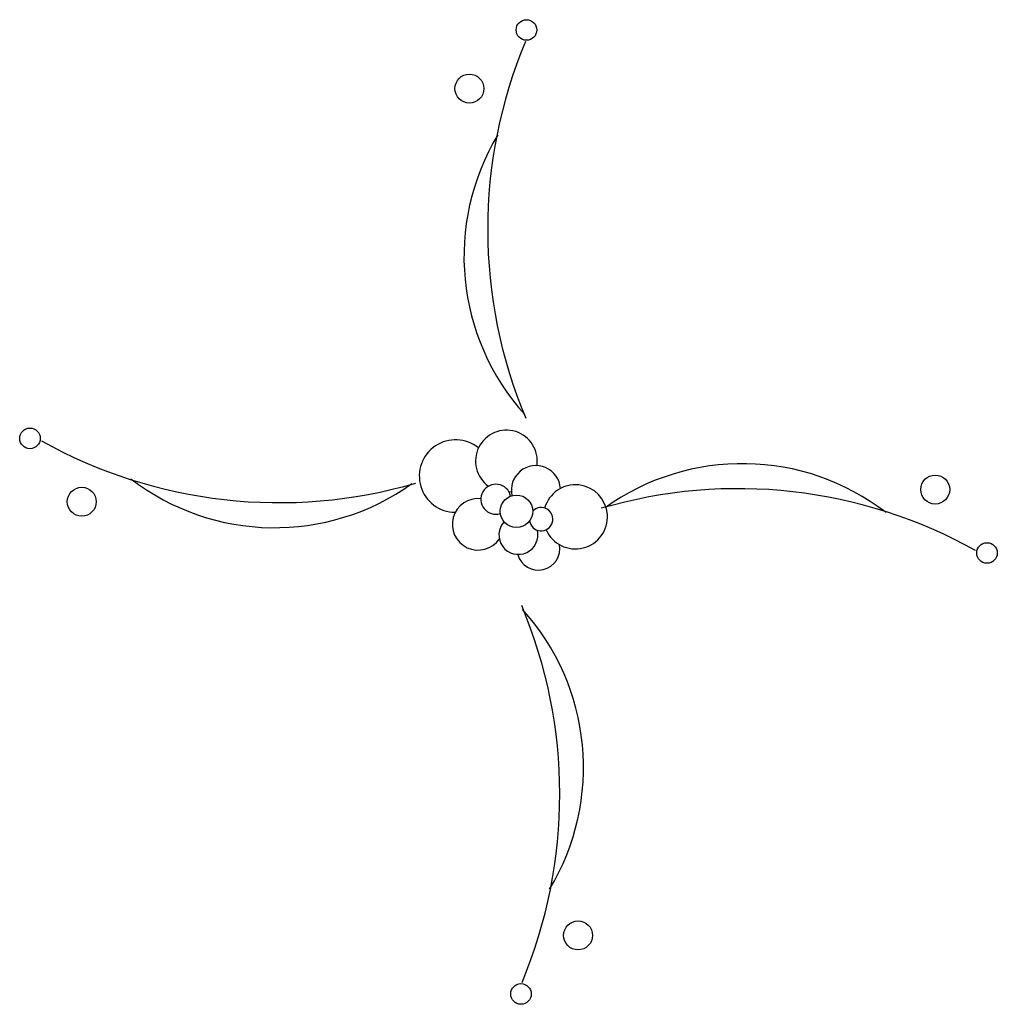
# Model space of a CAD drawing. Units: inches. Extents: x 76666 to 78051, y 140172 to 141567.
import ezdxf

# ---------------------------------------------------------------- set-up
doc = ezdxf.new("R2010")
doc.units = ezdxf.units.IN
doc.header["$MEASUREMENT"] = 0
doc.layers.add('freecads.com', color=7, linetype='Continuous')

msp = doc.modelspace()

# ---------------------------------------------------------------- linework, layer by layer
at = {"layer": 'freecads.com'}
for centre, radius in [((77384, 141552.8), 14.6), ((77303.1, 141469.7), 20.5), ((76680.3, 140974.1), 14.6), ((77963.3, 140901.6), 20.5), ((76753.7, 140884.3), 20.5), ((77369.8, 140870.8), 23), ((78036.7, 140811.7), 14.6), ((77457.1, 140269.8), 20.5), ((77376.2, 140186.8), 14.6)]:
    msp.add_circle(centre, radius, dxfattribs=at)
for centre, radius, start, end in [((78018.7, 141270), 689.7, 157.2804, 202.8205), ((77629.3, 141231.8), 333.9, 148.8971, 222.158), ((77355.6, 140941.9), 43.8, 351.5753, 234.3989), ((77033.1, 141572.7), 689.7, 240.7834, 286.3235), ((77283.5, 140920.7), 51.4, 50.9401, 269.4931), ((77397.4, 140900.7), 34.8, 3.8701, 192.8576), ((77690, 140604.4), 333.9, 52.4001, 125.661), ((77027, 141181.4), 333.9, 232.4001, 305.661), ((77340.7, 140887.8), 21.3, 12.2194, 287.2365), ((77453.4, 140862.9), 45.4, 203.7609, 164.0807), ((77355.6, 140941.9), 43.8, 274.8674, 279.3202), ((77683.9, 140213.1), 689.7, 60.7834, 106.3235), ((77315.4, 140852.3), 36.5, 83.6136, 325.6537), ((77404.8, 140859.6), 16.6, 187.99, 136.3572), ((77372.6, 140837.3), 27.6, 137.4774, 13.7988), ((77315.4, 140852.3), 36.5, 4.9879, 7.0261), ((77400.9, 140817.7), 30.4, 195.2421, 11.1677), ((76741.5, 140469.6), 689.7, 337.2804, 22.8205), ((77130.9, 140507.7), 333.9, 328.8971, 42.158)]:
    msp.add_arc(centre, radius, start, end, dxfattribs=at)

doc.saveas('drawing.dxf')
